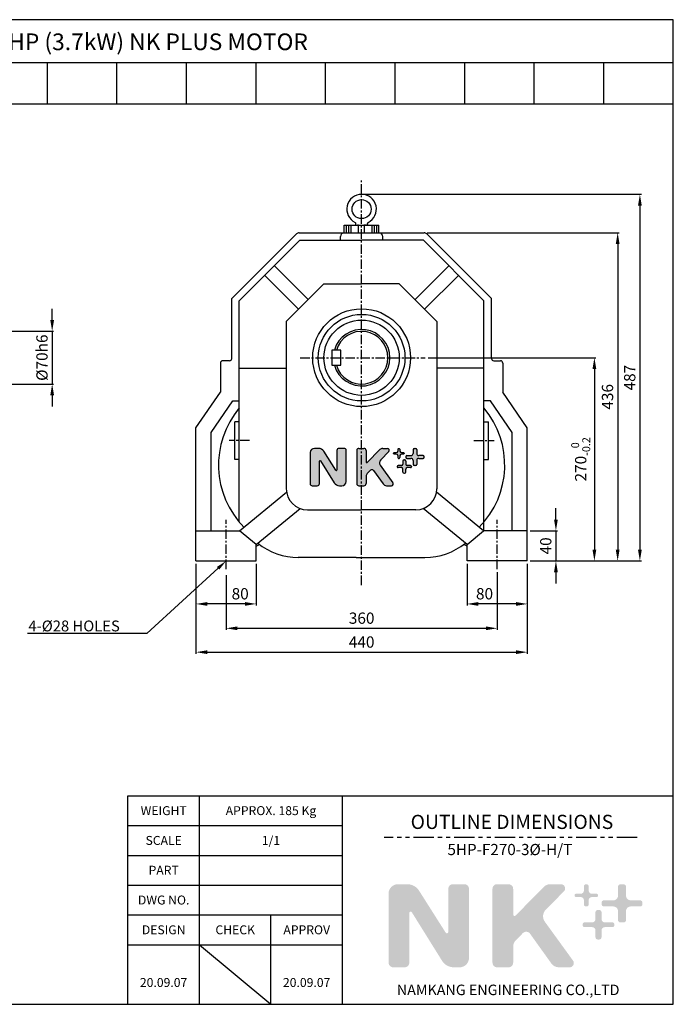
# Model space of a CAD drawing. Extents: x 1223 to 3072, y 83 to 1391.
# Drawn here: x 2204 to 3072, y 83 to 1391 of the extents above; entities that cross this region are included whole.
import ezdxf
from ezdxf import colors
from ezdxf.entities.mleader import LeaderData, LeaderLine
from ezdxf.enums import TextEntityAlignment as Align
from ezdxf.math import Vec2, Vec3

# ---------------------------------------------------------------- set-up
doc = ezdxf.new("R2010")
doc.units = 0
doc.header["$LTSCALE"] = 10
doc.header["$MEASUREMENT"] = 0
doc.linetypes.add('CENTER', pattern=[2, 1.25, -0.25, 0.25, -0.25])
doc.linetypes.add('PHANTOM', pattern=[63.5, 31.75, -6.35, 6.35, -6.35, 6.35, -6.35])
doc.layers.get('0').update_dxf_attribs({"linetype": 'CONTINUOUS'})
doc.layers.get('DEFPOINTS').update_dxf_attribs({"linetype": 'CONTINUOUS'})
doc.layers.add('AM_5', color=3, linetype='CONTINUOUS', lineweight=15)
doc.layers.add('PHANTOM', color=1, linetype='PHANTOM')
doc.styles.add('SIMPLEX', font='simplex.shx')
doc.styles.get("Standard").update_dxf_attribs({"font": 'simplex.shx'})
doc.dimstyles.new('STANDARD$0', dxfattribs={"dimtxt": 0.18, "dimasz": 0.18, "dimexe": 0.18, "dimexo": 0.0625, "dimgap": 0.09, "dimtad": 0, "dimtih": 1, "dimtoh": 1, "dimdec": 4, "dimzin": 0, "dimdsep": 46, "dimtxsty": 'Standard', "dimcen": 0.09, "dimadec": 0, "dimazin": 0, "dimtfac": 1, "dimtdec": 4, "dimtofl": 0, "dimtmove": 0, "dimatfit": 3, "dimfxl": 0, "dimtolj": 1, "dimtzin": 0, "dimarcsym": 0})

# ---------------------------------------------------------------- blocks, each defined once
blk = doc.blocks.new('*D88')
at = {"layer": 'AM_5', "color": 31, "linetype": 'ByBlock', "lineweight": -2}
for p, q in [((2247.1, 992.3), (2247.1, 1007.3)), ((2181, 977.3), (2249.1, 977.3)), ((2247.1, 977.3), (2247.1, 907.3)), ((2181, 907.3), (2249.1, 907.3)), ((2247.1, 892.3), (2247.1, 877.3))]:
    blk.add_line(p, q, dxfattribs=at)
at = {"layer": 'AM_5', "color": 31}
for points in [[(2244.6, 992.3), (2249.6, 992.3), (2247.1, 977.3)], [(2244.6, 892.3), (2249.6, 892.3), (2247.1, 907.3)]]:
    blk.add_solid(points, dxfattribs=at)
at = {"layer": 'DEFPOINTS', "color": 0}
for p in [(2177, 977.3), (2177, 907.3), (2247.1, 907.3)]:
    blk.add_point(p, dxfattribs=at)
at = {"layer": 'AM_5', "color": 31, "insert": (2233.6, 942.3), "char_height": 15, "attachment_point": 5, "rotation": 90, "style": 'SIMPLEX'}
blk.add_mtext('\\A1;%%c70h6', dxfattribs=at)
blk = doc.blocks.new('*D109')
at = {"layer": 'AM_5', "color": 31, "linetype": 'ByBlock', "lineweight": -2}
for p, q in [((2916.1, 727.3), (2916.1, 742.3)), ((2882.1, 712.3), (2918.1, 712.3)), ((2916.1, 712.3), (2916.1, 672.3)), ((2882.1, 672.3), (2918.1, 672.3)), ((2916.1, 657.3), (2916.1, 642.3))]:
    blk.add_line(p, q, dxfattribs=at)
at = {"layer": 'AM_5', "color": 31}
for points in [[(2913.6, 727.3), (2918.6, 727.3), (2916.1, 712.3)], [(2913.6, 657.3), (2918.6, 657.3), (2916.1, 672.3)]]:
    blk.add_solid(points, dxfattribs=at)
at = {"layer": 'DEFPOINTS', "color": 0}
for p in [(2878.1, 712.3), (2878.1, 672.3), (2916.1, 672.3)]:
    blk.add_point(p, dxfattribs=at)
at = {"layer": 'AM_5', "color": 31, "insert": (2902.6, 692.3), "char_height": 15, "attachment_point": 5, "rotation": 90, "style": 'SIMPLEX'}
blk.add_mtext('\\A1;40', dxfattribs=at)
blk = doc.blocks.new('*D110')
at = {"layer": 'AM_5', "color": 31, "linetype": 'ByBlock', "lineweight": -2}
for p, q in [((2746.6, 942.3), (2969.2, 942.3)), ((2967.2, 927.3), (2967.2, 687.3)), ((2882.1, 672.3), (2969.2, 672.3))]:
    blk.add_line(p, q, dxfattribs=at)
at = {"layer": 'AM_5', "color": 31}
for points in [[(2964.7, 927.3), (2969.7, 927.3), (2967.2, 942.3)], [(2964.7, 687.3), (2969.7, 687.3), (2967.2, 672.3)]]:
    blk.add_solid(points, dxfattribs=at)
at = {"layer": 'DEFPOINTS', "color": 0}
for p in [(2742.6, 942.3), (2878.1, 672.3), (2967.2, 672.3)]:
    blk.add_point(p, dxfattribs=at)
at = {"layer": 'AM_5', "color": 31, "insert": (2949, 807.3), "char_height": 15, "attachment_point": 5, "rotation": 90, "style": 'SIMPLEX'}
blk.add_mtext('\\A1;270{\\H0.7x;\\S 0^ -0.2;}', dxfattribs=at)
blk = doc.blocks.new('*D111')
at = {"layer": 'AM_5', "color": 31, "linetype": 'ByBlock', "lineweight": -2}
for p, q in [((2438.1, 668.3), (2438.1, 613.2)), ((2518.1, 668.3), (2518.1, 613.2)), ((2503.1, 615.2), (2453.1, 615.2))]:
    blk.add_line(p, q, dxfattribs=at)
at = {"layer": 'AM_5', "color": 31}
for points in [[(2453.1, 617.7), (2453.1, 612.7), (2438.1, 615.2)], [(2503.1, 617.7), (2503.1, 612.7), (2518.1, 615.2)]]:
    blk.add_solid(points, dxfattribs=at)
at = {"layer": 'DEFPOINTS', "color": 0}
for p in [(2438.1, 672.3), (2518.1, 672.3), (2438.1, 615.2)]:
    blk.add_point(p, dxfattribs=at)
at = {"layer": 'AM_5', "color": 31, "insert": (2496.8, 628.7), "char_height": 15, "attachment_point": 5, "style": 'SIMPLEX'}
blk.add_mtext('\\A1;80', dxfattribs=at)
blk = doc.blocks.new('*D112')
at = {"layer": 'AM_5', "color": 31, "linetype": 'ByBlock', "lineweight": -2}
for p, q in [((2798.1, 668.3), (2798.1, 613.2)), ((2878.1, 668.3), (2878.1, 613.2)), ((2863.1, 615.2), (2813.1, 615.2))]:
    blk.add_line(p, q, dxfattribs=at)
at = {"layer": 'AM_5', "color": 31}
for points in [[(2813.1, 617.7), (2813.1, 612.7), (2798.1, 615.2)], [(2863.1, 617.7), (2863.1, 612.7), (2878.1, 615.2)]]:
    blk.add_solid(points, dxfattribs=at)
at = {"layer": 'DEFPOINTS', "color": 0}
for p in [(2798.1, 672.3), (2878.1, 672.3), (2798.1, 615.2)]:
    blk.add_point(p, dxfattribs=at)
at = {"layer": 'AM_5', "color": 31, "insert": (2821.3, 628.7), "char_height": 15, "attachment_point": 5, "style": 'SIMPLEX'}
blk.add_mtext('\\A1;80', dxfattribs=at)
blk = doc.blocks.new('*D113')
at = {"layer": 'AM_5', "color": 31, "linetype": 'ByBlock', "lineweight": -2}
for p, q in [((2838.1, 657.6), (2838.1, 580.8)), ((2478.1, 653.6), (2478.1, 580.8)), ((2493.1, 582.8), (2823.1, 582.8))]:
    blk.add_line(p, q, dxfattribs=at)
at = {"layer": 'AM_5', "color": 31}
for points in [[(2493.1, 585.3), (2493.1, 580.3), (2478.1, 582.8)], [(2823.1, 585.3), (2823.1, 580.3), (2838.1, 582.8)]]:
    blk.add_solid(points, dxfattribs=at)
at = {"layer": 'DEFPOINTS', "color": 0}
for p in [(2478.1, 657.6), (2838.1, 661.6), (2838.1, 582.8)]:
    blk.add_point(p, dxfattribs=at)
at = {"layer": 'AM_5', "color": 31, "insert": (2658.1, 596.3), "char_height": 15, "attachment_point": 5, "style": 'SIMPLEX'}
blk.add_mtext('\\A1;360', dxfattribs=at)
blk = doc.blocks.new('*D114')
at = {"layer": 'AM_5', "color": 31, "linetype": 'ByBlock', "lineweight": -2}
for p, q in [((2438.1, 668.3), (2438.1, 549.1)), ((2878.1, 668.3), (2878.1, 549.1)), ((2453.1, 551.1), (2863.1, 551.1))]:
    blk.add_line(p, q, dxfattribs=at)
at = {"layer": 'AM_5', "color": 31}
for points in [[(2453.1, 553.6), (2453.1, 548.6), (2438.1, 551.1)], [(2863.1, 553.6), (2863.1, 548.6), (2878.1, 551.1)]]:
    blk.add_solid(points, dxfattribs=at)
at = {"layer": 'DEFPOINTS', "color": 0}
for p in [(2438.1, 672.3), (2878.1, 672.3), (2878.1, 551.1)]:
    blk.add_point(p, dxfattribs=at)
at = {"layer": 'AM_5', "color": 31, "insert": (2658.1, 564.6), "char_height": 15, "attachment_point": 5, "style": 'SIMPLEX'}
blk.add_mtext('\\A1;440', dxfattribs=at)
blk = doc.blocks.new('*D160')
at = {"layer": 'AM_5', "color": 31, "linetype": 'ByBlock', "lineweight": -2}
for p, q in [((2745, 1108.3), (3000.1, 1108.3)), ((2998.1, 1093.3), (2998.1, 687.3)), ((2882.1, 672.3), (3000.1, 672.3))]:
    blk.add_line(p, q, dxfattribs=at)
at = {"layer": 'AM_5', "color": 31}
for points in [[(2995.6, 1093.3), (3000.6, 1093.3), (2998.1, 1108.3)], [(2995.6, 687.3), (3000.6, 687.3), (2998.1, 672.3)]]:
    blk.add_solid(points, dxfattribs=at)
at = {"layer": 'DEFPOINTS', "color": 0}
for p in [(2741, 1108.3), (2878.1, 672.3), (2998.1, 672.3)]:
    blk.add_point(p, dxfattribs=at)
at = {"layer": 'AM_5', "color": 31, "insert": (2984.6, 890.3), "char_height": 15, "attachment_point": 5, "rotation": 90, "style": 'SIMPLEX'}
blk.add_mtext('\\A1;436', dxfattribs=at)
blk = doc.blocks.new('*D161')
at = {"layer": 'AM_5', "color": 31, "linetype": 'ByBlock', "lineweight": -2}
for p, q in [((2662.1, 1159.3), (3029.6, 1159.3)), ((3027.6, 1144.3), (3027.6, 687.3)), ((2882.1, 672.3), (3029.6, 672.3))]:
    blk.add_line(p, q, dxfattribs=at)
at = {"layer": 'AM_5', "color": 31}
for points in [[(3025.1, 1144.3), (3030.1, 1144.3), (3027.6, 1159.3)], [(3025.1, 687.3), (3030.1, 687.3), (3027.6, 672.3)]]:
    blk.add_solid(points, dxfattribs=at)
at = {"layer": 'DEFPOINTS', "color": 0}
for p in [(2658.1, 1159.3), (2878.1, 672.3), (3027.6, 672.3)]:
    blk.add_point(p, dxfattribs=at)
at = {"layer": 'AM_5', "color": 31, "insert": (3014.1, 915.8), "char_height": 15, "attachment_point": 5, "rotation": 90, "style": 'SIMPLEX'}
blk.add_mtext('\\A1;487', dxfattribs=at)

msp = doc.modelspace()

# ---------------------------------------------------------------- hatches: boundary and pattern name
h = msp.add_hatch(color=256)
h.dxf.hatch_style = 1
h.paths.add_polyline_path([(2602.00045, 804.62453, -0.7541854933), (2603.55407, 805.06867), (2621.50843, 776.23244, 0.2590471819), (2628.64169, 772.2709), (2631.99945, 772.2709, 0.4142135624), (2637.60141, 777.87286), (2637.60141, 819.04612, 0.4142135624), (2634.80043, 821.8471), (2628.078, 821.8471, 0.4142135624), (2625.27702, 819.04612), (2625.27702, 793.37114, -0.7510157675), (2623.72702, 792.92124), (2607.86509, 817.94315, 0.2568889539), (2600.76801, 821.8471), (2595.2786, 821.8471, 0.4142135624), (2589.67664, 816.24514), (2589.67664, 775.07188, 0.4142135624), (2592.47762, 772.2709), (2599.19947, 772.2709, 0.4142135624), (2602.00045, 775.07188)])
h.paths.add_polyline_path([(2663.92969, 819.04612, 0.4142135624), (2661.12871, 821.8471), (2654.40621, 821.8471, 0.4142135624), (2651.60523, 819.04612), (2651.60523, 775.07188, 0.4142135624), (2654.40621, 772.2709), (2661.12871, 772.2709, 0.4142135624), (2663.92969, 775.07188), (2663.92969, 784.72457)])
h.paths.add_polyline_path([(2682.82179, 799.43197, -0.3675102077), (2683.37809, 806.66581), (2694.17102, 817.55132, 0.6666354374), (2692.38089, 821.8471), (2686.13141, 821.8471, 0.2009286444), (2682.13962, 820.17549), (2665.36876, 803.14246, -0.6709866617), (2663.92969, 803.73201), (2663.92969, 784.72457), (2663.92969, 784.5285, -0.1978027207), (2665.55359, 788.47274), (2669.72153, 792.67643, -0.464630066), (2673.98916, 792.33327), (2686.65585, 774.61496, 0.2421070118), (2691.21304, 772.2709), (2697.5692, 772.2709, 0.6125623376), (2699.60967, 776.27211)])
h.paths.add_polyline_path([(2714.49691, 815.15017, 0.4640772386), (2713.66834, 816.1303), (2710.86819, 816.1303, -0.4142135624), (2708.90751, 818.09099), (2708.90751, 820.61187, 0.4142135624), (2707.78712, 821.73226), (2707.22692, 821.73226, 0.4142135624), (2706.10653, 820.61187), (2706.10653, 818.09099, -0.4142135624), (2704.14584, 816.1303), (2701.34403, 816.1303, 0.4640772386), (2700.51545, 815.15017, 0.4640772386), (2701.34403, 814.17003), (2704.14584, 814.17003, -0.4142135624), (2706.10653, 812.20934), (2706.10653, 809.68846, 0.4142135624), (2707.22692, 808.56807), (2707.78712, 808.56807, 0.4142135624), (2708.90751, 809.68846), (2708.90751, 812.20934, -0.4142135624), (2710.86819, 814.17003), (2713.66834, 814.17003, 0.4640772386)])
h.paths.add_polyline_path([(2724.23481, 797.92435, 0.4142135624), (2723.11442, 799.04474), (2718.57123, 799.04474, -0.4142135624), (2716.61054, 801.00542), (2716.61054, 805.04898, 0.4142135624), (2715.21005, 806.44947), (2714.36949, 806.44947, 0.4142135624), (2712.969, 805.04898), (2712.969, 801.00542, -0.4142135624), (2711.00831, 799.04474), (2706.46965, 799.04474, 0.4142135624), (2705.34926, 797.92435), (2705.34926, 797.36415, 0.4142135624), (2706.46965, 796.24376), (2711.00831, 796.24376, -0.4142135624), (2712.969, 794.28307), (2712.969, 790.23952, 0.4142135624), (2714.36949, 788.83903), (2715.21005, 788.83903, 0.4142135624), (2716.61054, 790.23952), (2716.61054, 794.28307, -0.4142135624), (2718.57123, 796.24376), (2723.11442, 796.24376, 0.4142135624), (2724.23481, 797.36415)])
h.paths.add_polyline_path([(2739.59645, 812.20876), (2733.99398, 812.20876, -0.4142135624), (2731.193, 815.00974), (2731.193, 820.33177, 0.4142135624), (2729.79251, 821.73226), (2727.81327, 821.73226, 0.4142135624), (2726.41278, 820.33177), (2726.41278, 815.00974, -0.4142135624), (2723.6118, 812.20876), (2718.01103, 812.20876, 0.4142135624), (2716.61054, 810.80827), (2716.61054, 809.96856, 0.4142135624), (2718.01103, 808.56807), (2723.6118, 808.56807, -0.4142135624), (2726.41278, 805.76709), (2726.41278, 800.44523, 0.4142135624), (2727.81327, 799.04474), (2729.79251, 799.04474, 0.4142135624), (2731.193, 800.44523), (2731.193, 805.76709, -0.4142135624), (2733.99398, 808.56807), (2739.59645, 808.56807, 0.4142135624), (2740.99694, 809.96856), (2740.99694, 810.80827, 0.4142135624)])
h = msp.add_hatch(color=256)
h.dxf.hatch_style = 1
h.paths.add_polyline_path([(2721.33119, 204.56242, -0.7541854933), (2724.79292, 205.55204), (2764.7983, 141.30001, 0.2590471819), (2780.69243, 132.47302), (2788.17409, 132.47302, 0.4142135624), (2800.65621, 144.95514), (2800.65621, 236.69621, 0.4142135624), (2794.41515, 242.93727), (2779.43643, 242.93727, 0.4142135624), (2773.19536, 236.69621), (2773.19536, 179.48795, -0.7510157675), (2769.7417, 178.4855), (2734.3986, 234.2386, 0.2568889539), (2718.5851, 242.93727), (2706.35376, 242.93727, 0.4142135624), (2693.87164, 230.45514), (2693.87164, 138.71408, 0.4142135624), (2700.1127, 132.47302), (2715.09012, 132.47302, 0.4142135624), (2721.33119, 138.71408)])
h.paths.add_polyline_path([(2859.32014, 236.69621, 0.4142135624), (2853.07907, 242.93727), (2838.10018, 242.93727, 0.4142135624), (2831.85912, 236.69621), (2831.85912, 138.71408, 0.4142135624), (2838.10018, 132.47302), (2853.07907, 132.47302, 0.4142135624), (2859.32014, 138.71408), (2859.32014, 160.22193)])
h.paths.add_polyline_path([(2901.41496, 192.99252, -0.3675102077), (2902.65449, 209.11075), (2926.70298, 233.36552, 0.6666354374), (2922.71427, 242.93727), (2908.78935, 242.93727, 0.2009286444), (2899.89497, 239.21263), (2862.52661, 201.26013, -0.6709866617), (2859.32014, 202.57375), (2859.32014, 160.22193), (2859.32014, 159.78505, -0.1978027207), (2862.93845, 168.57347), (2872.22534, 177.94002, -0.464630066), (2881.73435, 177.1754), (2909.9579, 137.69597, 0.2421070118), (2920.1121, 132.47302), (2934.27471, 132.47302, 0.6125623376), (2938.82121, 141.38838)])
h.paths.add_polyline_path([(2971.99255, 228.01535, 0.4640772386), (2970.14634, 230.19926), (2963.90714, 230.19926, -0.4142135624), (2959.53839, 234.568), (2959.53839, 240.18496, 0.4142135624), (2957.04197, 242.68138), (2955.79376, 242.68138, 0.4142135624), (2953.29733, 240.18496), (2953.29733, 234.568, -0.4142135624), (2948.92859, 230.19926), (2942.68567, 230.19926, 0.4640772386), (2940.83946, 228.01535, 0.4640772386), (2942.68567, 225.83144), (2948.92859, 225.83144, -0.4142135624), (2953.29733, 221.46269), (2953.29733, 215.84574, 0.4142135624), (2955.79376, 213.34931), (2957.04197, 213.34931, 0.4142135624), (2959.53839, 215.84574), (2959.53839, 221.46269, -0.4142135624), (2963.90714, 225.83144), (2970.14634, 225.83144, 0.4640772386)])
h.paths.add_polyline_path([(2993.69025, 189.63328, 0.4142135624), (2991.19382, 192.1297), (2981.07082, 192.1297, -0.4142135624), (2976.70208, 196.49844), (2976.70208, 205.50817, 0.4142135624), (2973.58155, 208.6287), (2971.70863, 208.6287, 0.4142135624), (2968.58809, 205.50817), (2968.58809, 196.49844, -0.4142135624), (2964.21935, 192.1297), (2954.10644, 192.1297, 0.4142135624), (2951.61001, 189.63328), (2951.61001, 188.38506, 0.4142135624), (2954.10644, 185.88864), (2964.21935, 185.88864, -0.4142135624), (2968.58809, 181.51989), (2968.58809, 172.51017, 0.4142135624), (2971.70863, 169.38964), (2973.58155, 169.38964, 0.4142135624), (2976.70208, 172.51017), (2976.70208, 181.51989, -0.4142135624), (2981.07082, 185.88864), (2991.19382, 185.88864, 0.4142135624), (2993.69025, 188.38506)])
h.paths.add_polyline_path([(3027.91862, 221.4614), (3015.43534, 221.4614, -0.4142135624), (3009.19428, 227.70247), (3009.19428, 239.56085, 0.4142135624), (3006.07375, 242.68138), (3001.66366, 242.68138, 0.4142135624), (2998.54313, 239.56085), (2998.54313, 227.70247, -0.4142135624), (2992.30207, 221.4614), (2979.82261, 221.4614, 0.4142135624), (2976.70208, 218.34087), (2976.70208, 216.46984, 0.4142135624), (2979.82261, 213.34931), (2992.30207, 213.34931, -0.4142135624), (2998.54313, 207.10825), (2998.54313, 195.25023, 0.4142135624), (3001.66366, 192.1297), (3006.07375, 192.1297, 0.4142135624), (3009.19428, 195.25023), (3009.19428, 207.10825, -0.4142135624), (3015.43534, 213.34931), (3027.91862, 213.34931, 0.4142135624), (3031.03915, 216.46984), (3031.03915, 218.34087, 0.4142135624)])

# ---------------------------------------------------------------- linework, layer by layer
for p, q in [((1502.10798, 1334.41724), (3071.97409, 1334.41724)), ((2240.8685, 1279.44994), (2240.8685, 1334.41724)), ((2333.21357, 1279.44994), (2333.21357, 1334.41724)), ((2425.55863, 1279.44994), (2425.55863, 1334.41724)), ((2517.9037, 1279.44994), (2517.9037, 1334.41724)), ((2610.24877, 1279.44994), (2610.24877, 1334.41724)), ((2702.59383, 1279.44994), (2702.59383, 1334.41724)), ((2794.9389, 1279.44994), (2794.9389, 1334.41724)), ((2887.28396, 1279.44994), (2887.28396, 1334.41724)), ((2979.62903, 1279.44994), (2979.62903, 1334.41724)), ((1222.87409, 1279.44994), (3071.97409, 1279.44994)), ((2635.07666, 1108.26159), (2635.07666, 1118.15553)), ((2635.07666, 1118.15553), (2681.07666, 1118.15553)), ((2638.07666, 1108.26159), (2638.07666, 1118.15553)), ((2641.07666, 1108.26159), (2641.07666, 1118.15553)), ((2644.07666, 1108.26159), (2644.07666, 1118.15553)), ((2654.07666, 1108.26159), (2654.07666, 1118.15553)), ((2662.07666, 1108.26159), (2662.07666, 1118.15553)), ((2672.07666, 1108.26159), (2672.07666, 1118.15553)), ((2675.07666, 1108.26159), (2675.07666, 1118.15553)), ((2678.07666, 1108.26159), (2678.07666, 1118.15553)), ((2681.07666, 1108.26159), (2681.07666, 1118.15553)), ((2571.61219, 1106.79712), (2485.57666, 1020.76159)), ((2575.14772, 1108.26159), (2741.00559, 1108.26159)), ((2630.07666, 1098.26159), (2630.07666, 1103.26159)), ((2686.07666, 1098.26159), (2686.07666, 1103.26159)), ((2744.54112, 1106.79712), (2830.57666, 1020.76159)), ((2576.05571, 1098.26159), (2495.57666, 1017.78254)), ((2576.05571, 1098.26159), (2658.07666, 1098.26159)), ((2740.0976, 1098.26159), (2658.07666, 1098.26159)), ((2740.0976, 1098.26159), (2820.57666, 1017.78254)), ((2587.19062, 1019.37555), (2542.18014, 1064.38602)), ((2728.96269, 1019.37555), (2773.97317, 1064.38602)), ((2574.46269, 1006.64763), (2529.45222, 1051.6581)), ((2741.69062, 1006.64763), (2786.70109, 1051.6581)), ((2608.07666, 1040.26159), (2558.07666, 990.26159)), ((2608.07666, 1040.26159), (2658.07666, 1040.26159)), ((2708.07666, 1040.26159), (2658.07666, 1040.26159)), ((2708.07666, 1040.26159), (2758.07666, 990.26159)), ((2485.57666, 941.22356), (2485.57666, 1020.76159)), ((2830.57666, 941.22356), (2830.57666, 1020.76159)), ((2495.57666, 723.93566), (2495.57666, 1017.78254)), ((2820.57666, 712.26159), (2820.57666, 1017.78254)), ((2558.07666, 990.26159), (2558.07666, 768.26159)), ((2758.07666, 990.26159), (2758.07666, 768.26159)), ((2470.57666, 935.22356), (2470.57666, 896.40978)), ((2482.57666, 938.22356), (2473.57666, 938.22356)), ((2833.57666, 938.22356), (2842.57666, 938.22356)), ((2845.57666, 935.22356), (2845.57666, 896.40978)), ((2495.57666, 928.26159), (2558.07666, 928.26159)), ((2820.57666, 928.26159), (2758.07666, 928.26159)), ((2438.07666, 849.26159), (2470.57666, 896.40978)), ((2878.07666, 849.26159), (2845.57666, 896.40978)), ((2458.07666, 843.03628), (2487.04352, 885.05891)), ((2487.04352, 885.05891), (2495.57666, 885.05891)), ((2829.10979, 885.05891), (2820.57666, 885.05891)), ((2829.10979, 885.05891), (2820.57666, 885.05891)), ((2858.07666, 843.03628), (2829.10979, 885.05891)), ((2489.54855, 807.26159), (2489.54855, 857.26159)), ((2495.57666, 857.26159), (2489.54855, 857.26159)), ((2820.57666, 857.26159), (2826.60476, 857.26159)), ((2826.60476, 807.26159), (2826.60476, 857.26159)), ((2438.07666, 672.26159), (2438.07666, 849.26159)), ((2458.07666, 712.26159), (2458.07666, 843.03628)), ((2858.07666, 712.26159), (2858.07666, 843.03628)), ((2878.07666, 672.26159), (2878.07666, 849.26159)), ((2589.67664, 816.24514), (2589.67664, 775.07188)), ((2600.76801, 821.8471), (2595.2786, 821.8471)), ((2623.72702, 792.92124), (2607.86509, 817.94315)), ((2625.27702, 819.04612), (2625.27702, 793.37114)), ((2634.80043, 821.8471), (2628.078, 821.8471)), ((2637.60141, 777.87286), (2637.60141, 819.04612)), ((2651.60523, 819.02652), (2651.60523, 775.07188)), ((2654.40621, 821.8471), (2661.12871, 821.8471)), ((2663.92969, 819.04612), (2663.92969, 803.73201)), ((2682.13962, 820.17549), (2665.36876, 803.14246)), ((2683.37809, 806.66581), (2694.17102, 817.55132)), ((2686.13141, 821.8471), (2692.38089, 821.8471)), ((2700.50373, 815.01032), (2700.50373, 815.29001)), ((2701.34403, 816.1303), (2704.14584, 816.1303)), ((2704.14584, 814.17003), (2701.34403, 814.17003)), ((2706.10653, 820.61187), (2706.10653, 818.09099)), ((2706.10653, 812.20934), (2706.10653, 809.68846)), ((2707.22692, 821.73226), (2707.78712, 821.73226)), ((2708.90751, 820.61187), (2708.90751, 818.09099)), ((2708.90751, 812.20934), (2708.90751, 809.68846)), ((2710.86819, 816.1303), (2713.66834, 816.1303)), ((2713.66834, 814.17003), (2710.86819, 814.17003)), ((2714.50863, 815.29001), (2714.50863, 815.01032)), ((2718.01103, 812.20876), (2723.6118, 812.20876)), ((2726.41278, 820.33177), (2726.41278, 815.00974)), ((2727.81327, 821.73226), (2729.79251, 821.73226)), ((2731.193, 820.33177), (2731.193, 815.00974)), ((2739.59645, 812.20876), (2733.99398, 812.20876)), ((2495.57666, 807.26159), (2489.54855, 807.26159)), ((2602.00045, 775.07188), (2602.00045, 804.62453)), ((2603.55407, 805.06867), (2621.50843, 776.23244)), ((2682.82179, 799.41236), (2699.60967, 776.27211)), ((2705.34926, 797.92435), (2705.34926, 797.36415)), ((2711.00831, 799.04474), (2706.46965, 799.04474)), ((2707.22692, 808.56807), (2707.78712, 808.56807)), ((2712.969, 805.04898), (2712.969, 801.00542)), ((2714.36949, 806.44947), (2715.21005, 806.44947)), ((2716.61054, 810.80827), (2716.61054, 809.96856)), ((2716.61054, 805.04898), (2716.61054, 801.00542)), ((2718.01103, 808.56807), (2723.6118, 808.56807)), ((2723.11442, 799.04474), (2718.57123, 799.04474)), ((2724.23481, 797.92435), (2724.23481, 797.36415)), ((2726.41278, 805.76709), (2726.41278, 800.44523)), ((2729.79251, 799.04474), (2727.81327, 799.04474)), ((2731.193, 805.76709), (2731.193, 800.44523)), ((2733.99398, 808.56807), (2739.59645, 808.56807)), ((2740.99694, 809.96856), (2740.99694, 810.80827)), ((2820.57666, 807.26159), (2826.60476, 807.26159)), ((2665.55359, 788.47274), (2669.72153, 792.67643)), ((2673.98916, 792.33327), (2686.65585, 774.61496)), ((2711.00831, 796.24376), (2706.46965, 796.24376)), ((2712.969, 790.23952), (2712.969, 794.28307)), ((2714.36949, 788.83903), (2715.21005, 788.83903)), ((2716.61054, 790.23952), (2716.61054, 794.28307)), ((2723.11442, 796.24376), (2718.57123, 796.24376)), ((2592.47762, 772.2709), (2599.19947, 772.2709)), ((2628.64169, 772.2709), (2631.99945, 772.2709)), ((2654.40621, 772.2709), (2661.12871, 772.2709)), ((2663.92969, 784.72457), (2663.92969, 775.07188)), ((2691.21304, 772.2709), (2697.5692, 772.2709)), ((2496.05394, 712.26159), (2558.45844, 763.65353)), ((2820.09937, 712.26159), (2757.69487, 763.65353)), ((2518.07666, 694.12523), (2576.25824, 742.03948)), ((2586.07666, 740.26159), (2658.07666, 740.26159)), ((2730.07666, 740.26159), (2658.07666, 740.26159)), ((2798.07666, 694.12523), (2739.89507, 742.03948)), ((2438.07666, 712.26159), (2496.05394, 712.26159)), ((2518.07666, 694.12523), (2496.05394, 712.26159)), ((2798.07666, 694.12523), (2820.09937, 712.26159)), ((2878.07666, 712.26159), (2820.09937, 712.26159)), ((2518.07666, 692.02135), (2522.3054, 694.35173)), ((2518.07666, 672.26159), (2518.07666, 694.12523)), ((2798.07666, 692.02135), (2793.84791, 694.35173)), ((2798.07666, 672.26159), (2798.07666, 694.12523)), ((2438.07666, 672.26159), (2518.07666, 672.26159)), ((2650.97749, 676.85073), (2573.96666, 676.85073)), ((2650.97749, 676.85073), (2742.18666, 676.85073)), ((2878.07666, 672.26159), (2798.07666, 672.26159)), ((2347.72494, 83.36147), (2347.72494, 360.39667)), ((2347.72494, 360.39667), (3071.97409, 360.39667)), ((2442.70843, 83.36147), (2442.70843, 360.39667)), ((2632.67542, 83.36147), (2632.67542, 360.39667)), ((2347.72494, 320.82021), (2632.67542, 320.82021)), ((2347.72494, 281.24375), (2632.67542, 281.24375)), ((2347.72494, 241.6673), (2632.67542, 241.6673)), ((2347.72494, 202.09084), (2632.67542, 202.09084)), ((2537.69193, 83.36147), (2537.69193, 202.09084)), ((2347.72494, 162.51438), (2632.67542, 162.51438)), ((2442.70843, 162.51438), (2537.69193, 83.36147))]:
    msp.add_line(p, q)
at = {"color": 1, "linetype": 'CENTER'}
for p, q in [((2658.07666, 640.31011), (2658.07666, 1177.79443)), ((2576.61004, 942.26159), (2742.5938, 942.26159)), ((2509.19124, 832.26159), (2482.13735, 832.26159)), ((2806.96208, 832.26159), (2834.01597, 832.26159)), ((2478.07666, 661.58004), (2478.07666, 727.06828)), ((2838.07666, 661.58004), (2838.07666, 727.06828))]:
    msp.add_line(p, q, dxfattribs=at)
for points in [[(1222.87409, 83.36147), (3071.97409, 83.36147), (3071.97409, 1391.26147), (1222.87409, 1391.26147)], [(2618.57666, 932.26159), (2630.57666, 932.26159), (2630.57666, 952.26159), (2618.57666, 952.26159)]]:
    msp.add_lwpolyline(points, close=True)
for centre, radius in [((2658.07666, 1139.61895), 12.64265), ((2658.07666, 942.26159), 65), ((2658.07666, 942.26159), 57.5), ((2658.07666, 942.26159), 50)]:
    msp.add_circle(centre, radius)
for centre, radius, start, end in [((2658.07666, 1139.61895), 19.64265, 295.93266656, 244.06733344), ((2648.61201, 1120.15553), 2, 270, 64.06733344), ((2667.5413, 1120.15553), 2, 115.93266656, 270), ((2575.14772, 1103.26159), 5, 90, 135), ((2635.07666, 1103.26159), 5, 90, 180), ((2681.07666, 1103.26159), 5, 0, 90), ((2741.00559, 1103.26159), 5, 45, 90), ((2658.07666, 942.26159), 37.5, 195.46600995, 164.53399005), ((2658.07666, 942.26159), 35, 196.6015496, 163.3984504), ((2473.57666, 935.22356), 3, 90, 180), ((2482.57666, 941.22356), 3, 270, 0), ((2833.57666, 941.22356), 3, 180, 270), ((2842.57666, 935.22356), 3, 0, 90), ((2585.99532, 799.75429), 118, 140.01920758, 224.51023325), ((2730.15799, 799.75429), 118, 315.48976675, 39.98079242), ((2595.2786, 816.24514), 5.60196, 90, 180), ((2600.76801, 813.44416), 8.40294, 32.37149212, 90), ((2628.078, 819.04612), 2.80098, 90, 180), ((2634.80043, 819.04612), 2.80098, 0, 90), ((2654.40621, 819.04612), 2.80098, 90, 180), ((2661.12871, 819.04612), 2.80098, 0, 90), ((2686.13141, 816.24514), 5.60196, 90, 135.44433717), ((2692.38089, 819.32622), 2.52088, 315.24468497, 90), ((2701.34403, 815.29001), 0.84029, 90, 180), ((2701.34403, 815.01032), 0.84029, 180, 270), ((2704.14584, 818.09099), 1.96069, 270, 0), ((2704.14584, 812.20934), 1.96069, 0, 90), ((2707.22692, 820.61187), 1.12039, 90, 180), ((2707.78712, 820.61187), 1.12039, 360, 90), ((2710.86819, 818.09099), 1.96069, 180, 270), ((2710.86819, 812.20934), 1.96069, 90, 180), ((2713.66834, 815.29001), 0.84029, 0, 90), ((2713.66834, 815.01032), 0.84029, 270, 0), ((2718.01103, 810.80827), 1.40049, 90, 180), ((2723.6118, 815.00974), 2.80098, 270, 0), ((2727.81327, 820.33177), 1.40049, 90, 180), ((2729.79251, 820.33177), 1.40049, 0, 90), ((2733.99398, 815.00974), 2.80098, 180, 270), ((2739.59645, 810.80827), 1.40049, 0, 90), ((2602.84074, 804.62453), 0.84029, 31.90772537, 180), ((2664.76999, 803.73201), 0.84029, 180, 315.44433717), ((2687.35615, 802.72158), 5.60196, 135.24468497, 215.96026633), ((2706.46965, 797.92435), 1.12039, 90, 180), ((2707.22692, 809.68846), 1.12039, 180, 270), ((2707.78712, 809.68846), 1.12039, 270, 0), ((2711.00831, 801.00542), 1.96069, 270, 0), ((2714.36949, 805.04898), 1.40049, 90, 180), ((2715.21005, 805.04898), 1.40049, 0, 90), ((2718.01103, 809.96856), 1.40049, 180, 270), ((2718.57123, 801.00542), 1.96069, 180, 270), ((2723.11442, 797.92435), 1.12039, 0, 90), ((2723.6118, 805.76709), 2.80098, 0, 90), ((2727.81327, 800.44523), 1.40049, 180, 270), ((2729.79251, 800.44523), 1.40049, 270, 0), ((2733.99398, 805.76709), 2.80098, 90, 180), ((2739.59645, 809.96856), 1.40049, 270, 0), ((2624.43672, 793.37114), 0.84029, 212.37149212, 360), ((2669.53165, 784.5285), 5.60196, 135.24468497, 180), ((2671.71057, 790.70432), 2.80098, 35.56069385, 135.24468497), ((2706.46965, 797.36415), 1.12039, 180, 270), ((2711.00831, 794.28307), 1.96069, 0, 90), ((2714.36949, 790.23952), 1.40049, 180, 270), ((2715.21005, 790.23952), 1.40049, 270, 0), ((2718.57123, 794.28307), 1.96069, 90, 180), ((2723.11442, 797.36415), 1.12039, 270, 0), ((2592.47762, 775.07188), 2.80098, 180, 270), ((2599.19947, 775.07188), 2.80098, 270, 0), ((2628.64169, 780.67384), 8.40294, 211.90772537, 270), ((2631.99945, 777.87286), 5.60196, 270, 0), ((2654.40621, 775.07188), 2.80098, 180, 270), ((2661.12871, 775.07188), 2.80098, 270, 0), ((2691.21304, 777.87286), 5.60196, 215.56069385, 270), ((2697.5692, 774.79178), 2.52088, 270, 35.96026633), ((2586.07666, 768.26159), 28, 180, 270), ((2730.07666, 768.26159), 28, 270, 0), ((2730.07666, 768.26159), 28, 270, 0), ((2573.96666, 761.85073), 85, 230.83726024, 270), ((2742.18666, 761.85073), 85, 270, 309.16273976)]:
    msp.add_arc(centre, radius, start, end)
msp.add_open_spline([(2651.02213, 1118.15553), (2652.02723, 1118.58524), (2654.32632, 1119.23885), (2658.17545, 1117.55977), (2662.09487, 1119.18215), (2664.5671, 1118.56412), (2665.63561, 1118.15553)], degree=3, knots=[2.3896775266, 2.3896775266, 2.3896775266, 2.3896775266, 5.5906138157, 9.6485650677, 14.0125574781, 17.3791645053, 17.3791645053, 17.3791645053, 17.3791645053])
for p in [(2773.97317, 1064.38602), (2786.70109, 1051.6581)]:
    msp.add_point(p)
at = {"layer": 'PHANTOM', "ltscale": 0.085}
msp.add_line((3023.90991, 305.12805), (2688.15424, 305.12805), dxfattribs=at)

# ---------------------------------------------------------------- texts
for s, p in [('WEIGHT', (2395.21668, 340.60844)), ('APPROX. 185 Kg', (2537.69193, 340.60844)), ('SCALE', (2395.21668, 301.03198)), ('1/1', (2537.69193, 301.03198)), ('PART', (2395.21668, 261.45553)), ('DWG NO.', (2395.21668, 221.87907)), ('DESIGN', (2395.21668, 182.30261)), ('CHECK', (2490.20018, 182.30261)), ('APPROV', (2585.18368, 182.30261)), ('20.09.07', (2395.09845, 112.33645)), ('20.09.07', (2585.06544, 112.33645))]:
    msp.add_text(s, height=11.872937).set_placement(p, align=Align.MIDDLE_CENTER)
at = {"attachment_point": 5, "style": 'SIMPLEX'}
for s, insert, char_height in [('\\A1;5HP (3.7kW) NK PLUS MOTOR', (2379.3861, 1361.90089), 22.1896017), ('{\\fHYmjrE|b0|i0|c129|p18;OUTLINE DIMENSIONS}', (2857.70048, 325.67375), 18.7988169), ('\\A1;{\\fHYmjrE|b0|i0|c129|p18;5HP-F270-3\\fISOCPEUR|b0|i0|c0|p34;%%C-\\fHYmjrE|b0|i0|c129|p18;H/T}', (2854.94711, 288.96425), 14.8411712), ('\\f휴먼견출명조|b0|i0|c129|p18;NAMKANG ENGINEERING CO.,LTD', (2852.69235, 102.52906), 13.9309127)]:
    msp.add_mtext(s, dxfattribs=dict(at, insert=insert, char_height=char_height))

# ---------------------------------------------------------------- dimensions: what is measured, and where the dimension line sits
at = {"layer": 'AM_5'}
for base, p1, picture, middle in [((3027.60947, 672.26159), (2658.07666, 1159.26161), '*D161', (3014.10947, 915.7616)), ((2998.14123, 672.26159), (2741.00559, 1108.26159), '*D160', (2984.64123, 890.26159)), ((2916.09239, 672.26159), (2878.07666, 712.26159), '*D109', (2902.59239, 692.26159))]:
    dim = msp.add_linear_dim(base=base, p1=p1, p2=(2878.07666, 672.26159), angle=90, dimstyle='STANDARD$0', override={"dimscale": 2, "dimtxt": 7.5, "dimasz": 7.5, "dimexe": 1, "dimexo": 2, "dimgap": 3, "dimtad": 3, "dimtih": 0, "dimtoh": 0, "dimzin": 8, "dimtxsty": 'SIMPLEX', "dimcen": 0, "dimclrd": 31, "dimclre": 31, "dimclrt": 31, "dimtfac": 0.072, "dimtdec": 0, "dimtix": 1, "dimtofl": 1, "dimtmove": 2, "dimtvp": 0.072, "dimarcsym": 1}, dxfattribs=at)
    dim.commit()
    dim.dimension.update_dxf_attribs({"geometry": picture, "text_midpoint": middle})
for base, p1, p2, text, picture, middle in [((2247.07121, 907.26159), (2177.0092, 977.26159), (2177.0092, 907.26159), '%%c<>h6', '*D88', (2233.57121, 942.26159)), ((2967.21718, 672.26159), (2742.5938, 942.26159), (2878.07666, 672.26159), '<>{\\H0.7x;\\S 0^ -0.2;}', '*D110', (2948.96718, 807.26159))]:
    dim = msp.add_linear_dim(base=base, p1=p1, p2=p2, angle=90, text=text, dimstyle='STANDARD$0', override={"dimscale": 2, "dimtxt": 7.5, "dimasz": 7.5, "dimexe": 1, "dimexo": 2, "dimgap": 3, "dimtad": 3, "dimtih": 0, "dimtoh": 0, "dimzin": 8, "dimtxsty": 'SIMPLEX', "dimcen": 0, "dimclrd": 31, "dimclre": 31, "dimclrt": 31, "dimtfac": 0.072, "dimtdec": 0, "dimtix": 1, "dimtofl": 1, "dimtmove": 2, "dimtvp": 0.072, "dimarcsym": 1}, dxfattribs=at)
    dim.commit()
    dim.dimension.update_dxf_attribs({"geometry": picture, "text_midpoint": middle})
for base, p1, p2, picture, middle in [((2438.07666, 615.15326), (2518.07666, 672.26159), (2438.07666, 672.26159), '*D111', (2496.81073, 628.65326)), ((2798.07666, 615.15326), (2878.07666, 672.26159), (2798.07666, 672.26159), '*D112', (2821.34488, 628.65326))]:
    dim = msp.add_linear_dim(base=base, p1=p1, p2=p2, dimstyle='STANDARD$0', override={"dimscale": 2, "dimtxt": 7.5, "dimasz": 7.5, "dimexe": 1, "dimexo": 2, "dimgap": 3, "dimtad": 3, "dimtih": 0, "dimtoh": 0, "dimzin": 8, "dimtxsty": 'SIMPLEX', "dimcen": 0, "dimclrd": 31, "dimclre": 31, "dimclrt": 31, "dimtfac": 0.072, "dimtdec": 0, "dimtix": 1, "dimtofl": 1, "dimtmove": 2, "dimtvp": 0.072, "dimarcsym": 1}, dxfattribs=at)
    dim.commit()
    dim.dimension.update_dxf_attribs({"geometry": picture, "text_midpoint": middle, "dimtype": 160})
for base, p1, p2, picture, middle in [((2878.07666, 551.05847), (2438.07666, 672.26159), (2878.07666, 672.26159), '*D114', (2658.07666, 564.55847)), ((2838.07666, 582.83937), (2478.07666, 657.58004), (2838.07666, 661.58004), '*D113', (2658.07666, 596.33937))]:
    dim = msp.add_linear_dim(base=base, p1=p1, p2=p2, dimstyle='STANDARD$0', override={"dimscale": 2, "dimtxt": 7.5, "dimasz": 7.5, "dimexe": 1, "dimexo": 2, "dimgap": 3, "dimtad": 3, "dimtih": 0, "dimtoh": 0, "dimzin": 8, "dimtxsty": 'SIMPLEX', "dimcen": 0, "dimclrd": 31, "dimclre": 31, "dimclrt": 31, "dimtfac": 0.072, "dimtdec": 0, "dimtix": 1, "dimtofl": 1, "dimtmove": 2, "dimtvp": 0.072, "dimarcsym": 1}, dxfattribs=at)
    dim.commit()
    dim.dimension.update_dxf_attribs({"geometry": picture, "text_midpoint": middle})

# ---------------------------------------------------------------- leaders
ml = msp.add_multileader_mtext('Standard')
ml.set_content('4-%%C28 HOLES', color=256)
ml.set_leader_properties()
ml.build(insert=Vec2(0, 0))
ml.multileader.update_dxf_attribs({"text_right_attachment_type": 6, "dogleg_length": 0.36, "arrow_head_size": 14.4, "scale": 80})
ctx = ml.context
ctx.base_point, ctx.scale, ctx.char_height, ctx.arrow_head_size, ctx.landing_gap_size, ctx.plane_origin = Vec3(2180.28351, 585.94458), 80, 14.4, 14.4, 7.2, Vec3(2478.07666, 672.26159)
ctx.right_attachment, ctx.text_align_type = 6, 2
notes = []
notes.append((ctx, [(0, (1, 1, 0), (2372.96922, 575.86458), (-1, 0), 28.8, [(0, [(2478.07666, 672.26159)], 0, [])])]))
ctx.mtext.insert, ctx.mtext.alignment, ctx.mtext.flow_direction = Vec3(2336.96922, 593.14458), 3, 5
for ctx, leaders in notes:
    for number, flags, end, landing, length, lines in leaders:
        leader = LeaderData()
        leader.index, (leader.has_last_leader_line, leader.has_dogleg_vector, leader.attachment_direction) = number, flags
        leader.last_leader_point, leader.dogleg_vector, leader.dogleg_length = Vec3(end), Vec3(landing), length
        for number, points, colour, breaks in lines:
            line = LeaderLine()
            line.index, line.vertices, line.color, line.breaks = number, Vec3.list(points), colors.encode_raw_color(colour), breaks
            leader.lines.append(line)
        ctx.leaders.append(leader)

doc.saveas('drawing.dxf')
